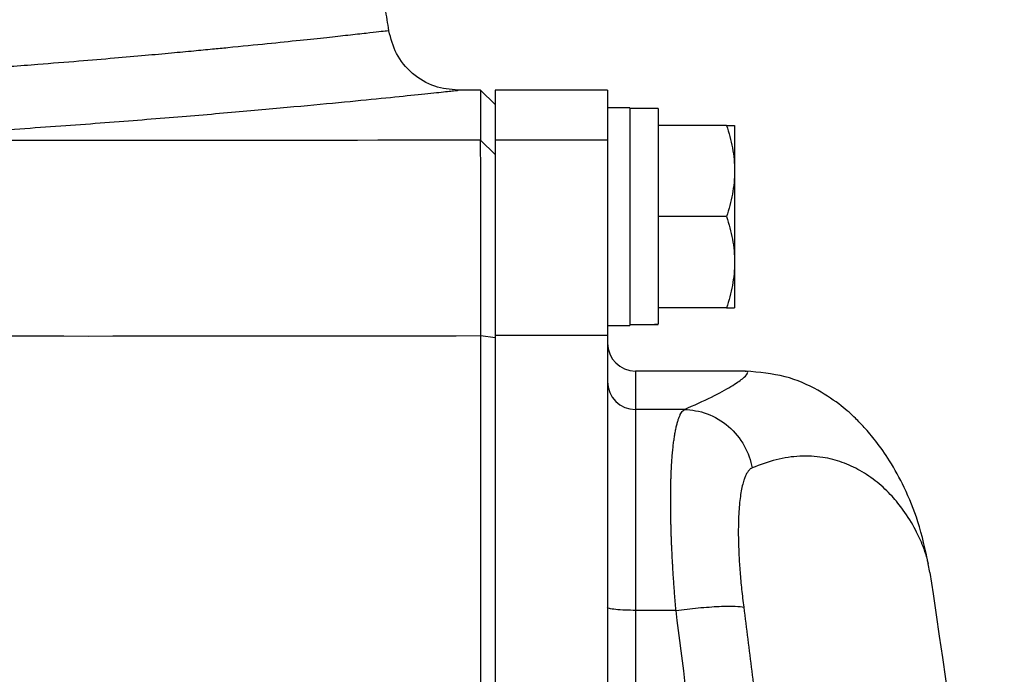
# Model space of a CAD drawing. Units: inches. Extents: x 67 to 168, y -19 to 35.
# Drawn here: x 142 to 145, y -7 to -6 of the extents above; entities that cross this region are included whole.
import ezdxf

# ---------------------------------------------------------------- set-up
doc = ezdxf.new("R2010")
doc.units = ezdxf.units.IN
doc.header["$MEASUREMENT"] = 0

msp = doc.modelspace()

# ---------------------------------------------------------------- linework, layer by layer
at = {"color": 7, "linetype": 'Continuous', "lineweight": 25}
for p, q in [((143.6741, -5.7145), (143.6116, -5.7145)), ((143.715, -5.7546), (143.6741, -5.7145)), ((143.6741, -5.7145), (143.6741, -5.8543)), ((144.03, -5.7145), (143.715, -5.7145)), ((143.715, -5.7145), (143.715, -5.8543)), ((144.03, -5.7145), (144.03, -5.7637)), ((144.093, -5.7637), (144.03, -5.7637)), ((144.03, -5.7637), (144.03, -5.7668)), ((144.03, -5.7668), (144.03, -5.8543)), ((144.093, -5.7637), (144.093, -6.3739)), ((144.1717, -5.7657), (144.093, -5.7657)), ((144.1717, -5.7657), (144.1717, -6.3705)), ((144.3634, -5.8129), (144.1717, -5.8129)), ((144.3863, -5.8129), (144.3863, -5.9409)), ((143.6741, -5.8543), (143.715, -5.8943)), ((144.03, -5.8543), (143.715, -5.8543)), ((143.715, -5.8543), (143.715, -6.4022)), ((144.03, -5.8543), (144.03, -6.4022)), ((144.3863, -5.9409), (144.3863, -6.1968)), ((144.3634, -6.0688), (144.1717, -6.0688)), ((144.3863, -6.1968), (144.3863, -6.3247)), ((144.3634, -6.3247), (144.1717, -6.3247)), ((144.03, -6.3739), (144.093, -6.3739)), ((143.6749, -6.4023), (143.715, -6.4074)), ((144.03, -6.4022), (143.715, -6.4022)), ((143.715, -6.4022), (143.715, -7.9654)), ((144.03, -6.4022), (144.03, -7.9654)), ((144.4162, -6.5019), (144.1087, -6.5019)), ((144.1087, -6.6095), (144.1087, -7.1725)), ((144.2454, -6.6095), (144.1087, -6.6095)), ((144.9341, -7.0665), (144.9291, -7.0418)), ((144.2221, -7.1725), (144.1087, -7.1725))]:
    msp.add_line(p, q, dxfattribs=at)
at = {"color": 8, "linetype": 'Continuous', "lineweight": 25}
msp.add_line((144.1087, -6.5019), (144.1087, -6.6095), dxfattribs=at)
at = {"color": 7, "linetype": 'Continuous', "lineweight": 25}
for centre, radius, start, end in [((112.2908, -10.3601), 31.4961, 8.78891, 8.90325), ((144.1087, -6.4231), 0.0787, 180, 270), ((144.1086, -6.5309), 0.0786, 180.1008, 270.1004), ((123.5329, -10.3601), 21.6535, 3.65353, 8.74919)]:
    msp.add_arc(centre, radius, start, end, dxfattribs=at)
for centre, start_param, end_param in [((144.0037, -6.0688), 4.76436, 4.810293), ((144.261, -6.0688), 4.637471, 4.660418)]:
    msp.add_ellipse(centre, major_axis=(1.7192, 0), ratio=0.176327, start_param=start_param, end_param=end_param, dxfattribs=at)
at = {"color": 8, "linetype": 'Continuous', "lineweight": 25}
for points, knots in [([(143.4171, -5.5477), (143.4157, -5.5479), (143.413, -5.5482), (143.391, -5.5507), (143.3552, -5.5547), (143.3058, -5.5602), (143.2437, -5.567), (143.1688, -5.575), (143.0768, -5.5845), (142.9913, -5.593), (142.9202, -5.5999), (142.8681, -5.6049), (142.8056, -5.6108), (142.7318, -5.6175), (142.6456, -5.6251), (142.5456, -5.6334), (142.4228, -5.6433), (142.2828, -5.6539), (142.1329, -5.6644), (141.9924, -5.6736), (141.8637, -5.6814), (141.7806, -5.686), (141.742, -5.6882)], [0, 0, 0, 0, 0.061457, 0.123804, 0.186927, 0.250836, 0.309063, 0.370197, 0.434254, 0.501245, 0.525115, 0.552888, 0.58459, 0.620224, 0.659796, 0.703308, 0.750765, 0.811888, 0.86738, 0.917235, 0.961444, 1, 1, 1, 1]), ([(141.833, -5.8549), (141.9209, -5.8503), (142.0962, -5.8409), (142.3409, -5.8254), (142.5694, -5.8092), (142.7792, -5.7929), (142.9684, -5.777), (143.1356, -5.762), (143.2799, -5.7484), (143.3996, -5.7366), (143.4937, -5.7269), (143.5614, -5.7199), (143.6038, -5.7153), (143.609, -5.7148), (143.6116, -5.7145)], [0, 0, 0, 0, 0.0833009, 0.1663099, 0.249705, 0.3330028, 0.415981, 0.4993122, 0.5828371, 0.6660138, 0.7495201, 0.8331652, 0.9164619, 1, 1, 1, 1]), ([(144.2455, -6.6095), (144.2724, -6.5974), (144.3275, -6.5725), (144.379, -6.5439), (144.411, -6.5221), (144.4236, -6.5082), (144.4242, -6.5017), (144.4178, -6.5025), (144.416, -6.5028)], [0, 0, 0, 0, 0.180164, 0.368764, 0.555855, 0.734713, 0.928411, 1, 1, 1, 1]), ([(144.9291, -7.0418), (144.9284, -7.0383), (144.9255, -7.0228), (144.9142, -6.9907), (144.8932, -6.9432), (144.8637, -6.8955), (144.827, -6.8502), (144.7868, -6.8122), (144.74, -6.7801), (144.6887, -6.7561), (144.6325, -6.7415), (144.5705, -6.7385), (144.5045, -6.7472), (144.4581, -6.7646), (144.4355, -6.7731)], [0, 0, 0, 0, 0.021422, 0.094534, 0.182608, 0.291835, 0.372443, 0.464326, 0.557745, 0.643477, 0.7302, 0.824209, 0.91411, 1, 1, 1, 1]), ([(144.1087, -7.1725), (144.1087, -7.475), (144.1087, -7.7802), (144.1087, -8.0864), (144.1087, -8.0891)], [0, 0, 0, 0, 0.9911399, 1, 1, 1, 1]), ([(144.3259, -8.1357), (144.3246, -8.1168), (144.3013, -7.794), (144.2605, -7.4738), (144.2221, -7.1725)], [0, 0, 0, 0, 0.058788, 1, 1, 1, 1])]:
    msp.add_open_spline(points, degree=3, knots=knots, dxfattribs=at)
at = {"color": 7, "linetype": 'Continuous', "lineweight": 25}
for points, knots in [([(143.6116, -5.7145), (143.5891, -5.7122), (143.5426, -5.7076), (143.4809, -5.6701), (143.4345, -5.6149), (143.4227, -5.5696), (143.4171, -5.5477)], [0, 0, 0, 0, 0.241985, 0.5, 0.758015, 1, 1, 1, 1]), ([(144.3634, -5.8129), (144.3704, -5.8338), (144.3761, -5.8549), (144.3841, -5.8975), (144.3863, -5.9191), (144.3863, -5.9409)], [0, 0, 0, 0, 0.5, 0.5, 1, 1, 1, 1]), ([(144.3634, -5.8129), (144.3704, -5.8129), (144.3762, -5.8129), (144.3841, -5.8129), (144.3863, -5.8129), (144.3863, -5.8129)], [0, 0, 0, 0, 0.5, 0.5, 1, 1, 1, 1]), ([(143.6749, -6.4023), (143.6749, -6.3846), (143.6749, -6.3671), (143.6748, -6.3324), (143.6748, -6.3153), (143.6748, -6.2816), (143.6748, -6.2649), (143.6748, -6.232), (143.6748, -6.2158), (143.6748, -6.1838), (143.6747, -6.1682), (143.6747, -6.138), (143.6747, -6.1233), (143.6747, -6.0949), (143.6747, -6.0811), (143.6746, -6.0544), (143.6746, -6.0415), (143.6746, -6.0166), (143.6746, -6.0048), (143.6745, -5.9824), (143.6745, -5.9718), (143.6745, -5.9519), (143.6745, -5.9425), (143.6744, -5.925), (143.6744, -5.9169), (143.6744, -5.9019), (143.6743, -5.8952), (143.6743, -5.8831), (143.6743, -5.8778), (143.6742, -5.8686), (143.6742, -5.8648), (143.6742, -5.8585), (143.6741, -5.856), (143.6741, -5.8543)], [0, 0, 0, 0, 0.00125865, 0.00125865, 0.0025173, 0.0025173, 0.00377596, 0.00377596, 0.00503461, 0.00503461, 0.00629326, 0.00629326, 0.00755191, 0.00755191, 0.00881056, 0.00881056, 0.01006921, 0.01006921, 0.01132787, 0.01132787, 0.01258652, 0.01258652, 0.01384517, 0.01384517, 0.01510382, 0.01510382, 0.01636247, 0.01636247, 0.01762113, 0.01762113, 0.01887978, 0.01887978, 0.02013843, 0.02013843, 0.02013843, 0.02013843]), ([(143.715, -5.8943), (143.715, -5.8959), (143.715, -5.8982), (143.715, -5.9041), (143.715, -5.9077), (143.715, -5.9163), (143.715, -5.9212), (143.715, -5.9325), (143.715, -5.9388), (143.715, -5.9529), (143.715, -5.9605), (143.715, -5.9768), (143.715, -5.9856), (143.715, -6.0043), (143.715, -6.0142), (143.715, -6.0352), (143.715, -6.0462), (143.715, -6.0695), (143.715, -6.0816), (143.715, -6.1066), (143.715, -6.1195), (143.715, -6.1462), (143.715, -6.1599), (143.715, -6.1882), (143.715, -6.2028), (143.715, -6.2327), (143.715, -6.2479), (143.715, -6.2787), (143.715, -6.2943), (143.715, -6.3259), (143.715, -6.3419), (143.715, -6.3744), (143.715, -6.3908), (143.715, -6.4074)], [0, 0, 0, 0, 0.00125865, 0.00125865, 0.0025173, 0.0025173, 0.00377596, 0.00377596, 0.00503461, 0.00503461, 0.00629326, 0.00629326, 0.00755191, 0.00755191, 0.00881056, 0.00881056, 0.01006921, 0.01006921, 0.01132787, 0.01132787, 0.01258652, 0.01258652, 0.01384517, 0.01384517, 0.01510382, 0.01510382, 0.01636247, 0.01636247, 0.01762113, 0.01762113, 0.01887978, 0.01887978, 0.02013843, 0.02013843, 0.02013843, 0.02013843]), ([(144.3863, -5.9409), (144.3863, -5.9517), (144.3857, -5.9626), (144.3836, -5.9842), (144.3821, -5.9949), (144.3761, -6.0269), (144.3704, -6.0479), (144.3634, -6.0688)], [0, 0, 0, 0, 0.25, 0.25, 0.5, 0.5, 1, 1, 1, 1]), ([(144.3634, -6.0688), (144.3704, -6.0897), (144.3761, -6.1108), (144.3841, -6.1534), (144.3863, -6.175), (144.3863, -6.1968)], [0, 0, 0, 0, 0.5, 0.5, 1, 1, 1, 1]), ([(144.3863, -6.1968), (144.3863, -6.2076), (144.3857, -6.2185), (144.3836, -6.2401), (144.3821, -6.2508), (144.3761, -6.2828), (144.3704, -6.3038), (144.3634, -6.3247)], [0, 0, 0, 0, 0.25, 0.25, 0.5, 0.5, 1, 1, 1, 1]), ([(144.3634, -6.3247), (144.3704, -6.3247), (144.3762, -6.3247), (144.3841, -6.3247), (144.3863, -6.3247), (144.3863, -6.3247)], [0, 0, 0, 0, 0.5, 0.5, 1, 1, 1, 1]), ([(143.6749, -7.8736), (143.6749, -7.7507), (143.6749, -7.6279), (143.6749, -7.3824), (143.6749, -7.2597), (143.6749, -7.0145), (143.6749, -6.8919), (143.6749, -6.647), (143.6749, -6.5246), (143.6749, -6.4023)], [0, 0, 0, 0, 0.00937967, 0.00937967, 0.01875934, 0.01875934, 0.02813901, 0.02813901, 0.03751868, 0.03751868, 0.03751868, 0.03751868]), ([(143.715, -6.4074), (143.715, -6.5295), (143.715, -6.6518), (143.715, -6.8964), (143.715, -7.0187), (143.715, -7.2636), (143.715, -7.3861), (143.715, -7.6313), (143.715, -7.754), (143.715, -7.8767)], [0, 0, 0, 0, 0.00937967, 0.00937967, 0.01875934, 0.01875934, 0.02813901, 0.02813901, 0.03751868, 0.03751868, 0.03751868, 0.03751868]), ([(144.9297, -7.0422), (144.9211, -7.0024), (144.9048, -6.9277), (144.8651, -6.8309), (144.8239, -6.7558), (144.7853, -6.7008), (144.7521, -6.6615), (144.7242, -6.6327), (144.6875, -6.5991), (144.6204, -6.5529), (144.5285, -6.5116), (144.455, -6.5052), (144.4173, -6.5019)], [0, 0, 0, 0, 0.163909, 0.306932, 0.428658, 0.529126, 0.60861, 0.66744, 0.740724, 0.821038, 0.908193, 1, 1, 1, 1]), ([(144.2221, -7.1725), (144.2216, -7.1674), (144.2207, -7.1572), (144.2194, -7.142), (144.2182, -7.1268), (144.2171, -7.1117), (144.216, -7.0968), (144.215, -7.0819), (144.214, -7.0671), (144.2131, -7.0525), (144.2123, -7.038), (144.2115, -7.0236), (144.2108, -7.0094), (144.2101, -6.9953), (144.2096, -6.9814), (144.209, -6.9677), (144.2086, -6.9541), (144.2082, -6.9407), (144.2078, -6.9275), (144.2075, -6.9145), (144.2073, -6.9017), (144.2072, -6.8891), (144.2071, -6.8767), (144.2071, -6.8646), (144.2071, -6.8527), (144.2072, -6.841), (144.2074, -6.8295), (144.2076, -6.8183), (144.2079, -6.8073), (144.2082, -6.7966), (144.2087, -6.7833), (144.2095, -6.7675), (144.2106, -6.7497), (144.212, -6.7326), (144.2136, -6.7164), (144.2154, -6.7011), (144.2174, -6.6867), (144.2196, -6.6733), (144.2221, -6.661), (144.2248, -6.6498), (144.2277, -6.6398), (144.2308, -6.631), (144.2341, -6.6235), (144.2377, -6.6174), (144.2415, -6.6125), (144.2442, -6.6105), (144.2455, -6.6095)], [0, 0, 0, 0, 0.017697, 0.035363, 0.052997, 0.070601, 0.088174, 0.105716, 0.123229, 0.140712, 0.158165, 0.17559, 0.192985, 0.210352, 0.22769, 0.245, 0.262283, 0.279538, 0.296765, 0.313966, 0.33114, 0.348288, 0.36541, 0.382506, 0.399577, 0.416622, 0.433643, 0.450639, 0.46761, 0.484558, 0.501482, 0.53255, 0.563921, 0.595595, 0.627575, 0.659862, 0.692459, 0.725367, 0.758587, 0.792121, 0.82597, 0.860137, 0.894622, 0.929426, 0.964552, 1, 1, 1, 1]), ([(144.2455, -6.6095), (144.2661, -6.6099), (144.288, -6.6136), (144.3305, -6.6294), (144.3512, -6.6415), (144.387, -6.6723), (144.4021, -6.691), (144.4245, -6.7311), (144.4318, -6.7525), (144.4355, -6.7731)], [0, 0, 0, 0, 0.25, 0.25, 0.5, 0.5, 0.75, 0.75, 1, 1, 1, 1]), ([(144.4355, -6.7731), (144.4346, -6.7735), (144.4329, -6.7743), (144.4304, -6.7761), (144.4279, -6.7783), (144.4256, -6.7809), (144.4233, -6.7839), (144.4211, -6.7873), (144.419, -6.7912), (144.4169, -6.7955), (144.415, -6.8001), (144.4131, -6.8052), (144.4086, -6.819), (144.4027, -6.8459), (144.3978, -6.8942), (144.3961, -6.9519), (144.3976, -7.0031), (144.3998, -7.0417), (144.4015, -7.0653), (144.4035, -7.0893), (144.406, -7.1137), (144.4087, -7.1385), (144.4108, -7.1553), (144.4119, -7.1637)], [0, 0, 0, 0, 0.0228237, 0.0455499, 0.0682009, 0.0907989, 0.1133662, 0.1359255, 0.1584991, 0.1811095, 0.2037791, 0.22653, 0.249384, 0.3749728, 0.4993222, 0.6244755, 0.749646, 0.7914851, 0.8330798, 0.8745791, 0.9161329, 0.9578907, 1, 1, 1, 1]), ([(144.1087, -7.1725), (144.0994, -7.1725), (144.0894, -7.1723), (144.07, -7.1716), (144.0607, -7.1709), (144.0454, -7.1694), (144.0393, -7.1684), (144.0317, -7.1664), (144.03, -7.1654), (144.03, -7.1644)], [0, 0, 0, 0, 0.25, 0.25, 0.5, 0.5, 0.75, 0.75, 1, 1, 1, 1]), ([(144.2221, -7.1725), (144.2422, -7.1699), (144.2635, -7.1675), (144.305, -7.1637), (144.3252, -7.1622), (144.3606, -7.1605), (144.3758, -7.1604), (144.3991, -7.1612), (144.4072, -7.1623), (144.4119, -7.1637)], [0, 0, 0, 0, 0.25, 0.25, 0.5, 0.5, 0.75, 0.75, 1, 1, 1, 1]), ([(144.4119, -7.1637), (144.4157, -7.1935), (144.4234, -7.2531), (144.4344, -7.3426), (144.4452, -7.4321), (144.4556, -7.5216), (144.4657, -7.6112), (144.4755, -7.7007), (144.4849, -7.7903), (144.494, -7.8799), (144.5028, -7.9694), (144.5113, -8.059), (144.5194, -8.1486), (144.5272, -8.2382), (144.5347, -8.3279), (144.5418, -8.4175), (144.5487, -8.5071), (144.5552, -8.5967), (144.5613, -8.6864), (144.5672, -8.776), (144.5727, -8.8657), (144.5779, -8.9553), (144.5828, -9.0449), (144.5873, -9.1346), (144.5916, -9.2242), (144.5955, -9.3139), (144.5991, -9.4035), (144.6023, -9.4931), (144.6053, -9.5827), (144.6079, -9.6723), (144.6102, -9.7619), (144.6122, -9.8515), (144.6133, -9.9113), (144.6138, -9.9411)], [0, 0, 0, 0, 0.032471, 0.064925, 0.097361, 0.12978, 0.162182, 0.194568, 0.226939, 0.259294, 0.291633, 0.323958, 0.356268, 0.388564, 0.420847, 0.453116, 0.485372, 0.517615, 0.549846, 0.582065, 0.614273, 0.64647, 0.678655, 0.710831, 0.742996, 0.775151, 0.807298, 0.839435, 0.871564, 0.903684, 0.935797, 0.967902, 1, 1, 1, 1])]:
    msp.add_open_spline(points, degree=3, knots=knots, dxfattribs=at)
for points in [[(143.6741, -5.8543), (143.0605, -5.8555), (142.4467, -5.8557), (141.833, -5.8549)], [(141.4742, -6.4024), (142.2077, -6.4037), (142.9414, -6.4037), (143.6749, -6.4023)]]:
    msp.add_open_spline(points, degree=3, dxfattribs=at)

doc.saveas('drawing.dxf')
